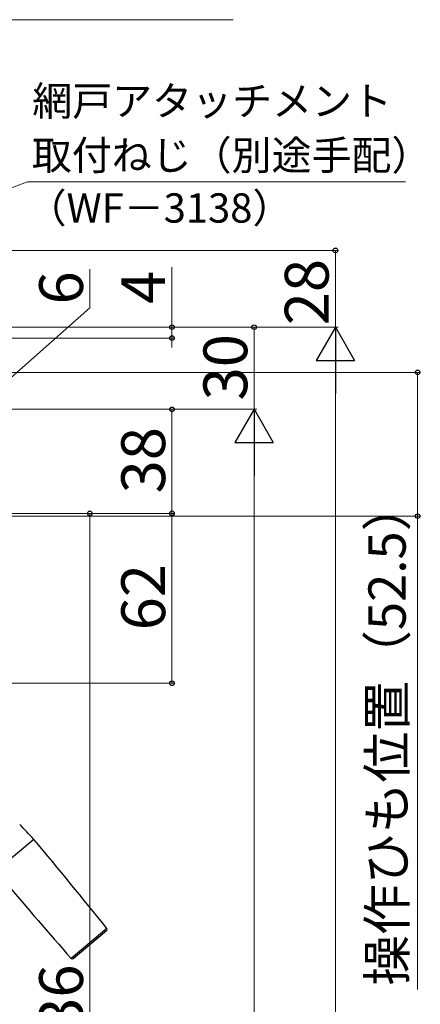
# Model space of a CAD drawing. Extents: x 140 to 1540, y 168 to 2252.
# Drawn here: x 640 to 787, y 1646 to 2006 of the extents above; entities that cross this region are included whole.
import ezdxf

# ---------------------------------------------------------------- set-up
doc = ezdxf.new("R2010")
doc.units = 0
doc.layers.add('YKK_13', color=4, linetype='CONTINUOUS', lineweight=30)
doc.layers.add('YKK_D', color=6, linetype='CONTINUOUS', lineweight=13)
doc.styles.add('text-b', font='txt')

msp = doc.modelspace()

# ---------------------------------------------------------------- linework, layer by layer
at = {"layer": 'YKK_13'}
for p, q in [((645.59, 1706.45), (633.63, 1696.41)), ((672.22, 1673.95), (659.18, 1663.01)), ((659.88, 1662.96), (672.15, 1673.26))]:
    msp.add_line(p, q, dxfattribs=at)
for centre, radius, start, end in [((279.92, 1365.45), 500, 43, 43.8688), ((-738.27, 545.26), 1806.5, 38.66742, 40), ((2015.66, 2856.08), 1806.5, 220.16582, 221.33258), ((671.83, 1673.64), 0.5, 310, 38.6674), ((659.56, 1663.34), 0.5, 221.3326, 310)]:
    msp.add_arc(centre, radius, start, end, dxfattribs=at)
at = {"layer": 'YKK_D'}
for p, q in [((556.96, 2005.75), (718.4, 2005.75)), ((477.74, 1886.26), (643.23, 1946.5)), ((643.23, 1946.5), (781.32, 1946.5)), ((666, 1900.56), (666, 1914.65)), ((636, 1874), (666, 1900.56)), ((543.5, 1877), (786.71, 1877)), ((785.71, 1877), (785.71, 1824.5)), ((464.5, 1825.5), (667, 1825.5)), ((540.01, 1824.5), (786.71, 1824.5)), ((666, 1825.5), (666, 1421.5)), ((785.71, 1824.5), (785.71, 1651.69))]:
    msp.add_line(p, q, dxfattribs=at)
at = {"layer": 'YKK_D', "ltscale": 1.5}
for p, q in [((414.3, 1921.5), (756.71, 1921.5)), ((755.71, 1893.5), (755.71, 1921.5)), ((696, 1893.5), (696, 1915.39)), ((479.75, 1893.5), (756.71, 1893.5)), ((479.75, 1893.5), (756.71, 1893.5)), ((481, 1893.5), (727, 1893.5)), ((482, 1893.5), (697, 1893.5)), ((696, 1889.5), (696, 1893.5)), ((726, 1893.5), (726, 1863.5)), ((480.5, 1889.5), (697, 1889.5)), ((696, 1889.5), (696, 1886.1)), ((755.71, 1367.5), (755.71, 1879.5)), ((466.1, 1863.5), (697, 1863.5)), ((466.1, 1863.5), (727, 1863.5)), ((466.1, 1863.5), (727, 1863.5)), ((696, 1863.5), (696, 1825.5)), ((726, 1407.5), (726, 1849.5)), ((465.5, 1825.5), (697, 1825.5)), ((465.5, 1825.5), (697, 1825.5)), ((696, 1825.5), (696, 1763.5)), ((451, 1763.5), (697, 1763.5))]:
    msp.add_line(p, q, dxfattribs=at)
at = {"layer": 'YKK_D', "lineweight": -2}
for p, q in [((755.71, 1893.5), (748.71, 1881.37)), ((755.71, 1893.5), (762.71, 1881.37)), ((755.71, 1893.5), (755.71, 1869.25)), ((748.71, 1881.37), (762.71, 1881.37)), ((726, 1863.5), (719, 1851.37)), ((726, 1863.5), (733, 1851.37)), ((726, 1863.5), (726, 1839.25)), ((719, 1851.37), (733, 1851.37))]:
    msp.add_line(p, q, dxfattribs=at)
at = {"layer": 'YKK_D', "linetype": 'ByBlock', "lineweight": -2}
for centre in [(755.71, 1921.5), (696, 1893.5), (726, 1893.5), (696, 1889.5), (785.71, 1877), (696, 1863.5), (666, 1825.5), (696, 1825.5), (696, 1825.5), (785.71, 1824.5), (696, 1763.5)]:
    msp.add_circle(centre, 0.85, dxfattribs=at)

# ---------------------------------------------------------------- texts
at = {"layer": 'YKK_D', "style": 'text-b'}
for s, p in [('網戸アタッチメント', (644.97, 1970.74)), ('取付ねじ（別途手配）', (644.79, 1950.9)), ('（WF－3138）', (642.91, 1931.66))]:
    msp.add_text(s, height=10.7, dxfattribs=at).set_placement(p)
for s, height, p in [('28', 16, (753.21, 1894.18)), ('6', 16, (663.5, 1901.78)), ('4', 16, (693.5, 1901.98)), ('30', 16, (723.5, 1866.75)), ('38', 16, (693.5, 1832.81)), ('操作ひも位置（52.5）', 13.6, (781.36, 1653.03)), ('62', 16, (693.5, 1782.81)), ('H－136', 16, (663.5, 1586.77))]:
    msp.add_text(s, height=height, rotation=90, dxfattribs=at).set_placement(p)

doc.saveas('drawing.dxf')
